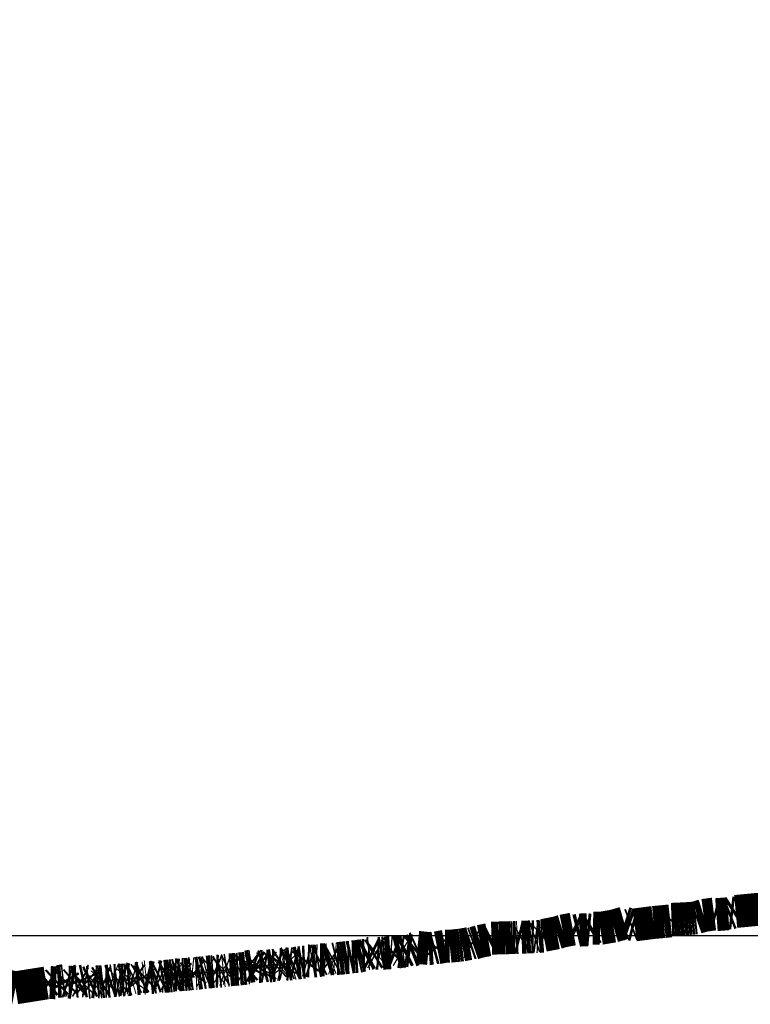
# Model space of a CAD drawing. Units: millimetres. Extents: x 1352 to 3452, y 1059 to 1554.
# Drawn here: x 3298 to 3299, y 1211 to 1212 of the extents above; entities that cross this region are included whole.
import ezdxf

# ---------------------------------------------------------------- set-up
doc = ezdxf.new("R2010")
doc.units = ezdxf.units.MM
doc.layers.get('Defpoints').update_dxf_attribs({"color": 250})
doc.layers.add('ProfileEdges', color=7, linetype='Continuous')

# ---------------------------------------------------------------- blocks, each defined once
blk = doc.blocks.new('*U21')
at = {"layer": 'Defpoints'}
blk.add_lwpolyline([(-5.902796379314136, -44.07248803343539), (96.99316383898275, -44.07248803343539), (96.99316383898275, 42.21048618653979), (-5.902796379314136, 42.21048618653979)], close=True, dxfattribs=at)

msp = doc.modelspace()

# ---------------------------------------------------------------- block references
msp.add_blockref('*U21', (3202.865484808973, 1254.916787942301))

# ---------------------------------------------------------------- next in the draw order: linework, layer by layer
at = {"layer": 'ProfileEdges', "color": 5}
for points in [[(3299.108825845203, 1210.878559621939, 0.04721315299097399, 0.04721315299097399, 0), (3299.154486532612, 1210.882830607785, 0.04721315299097399, 0.04721315299097399, 0)], [(3299.016886715093, 1210.867232472751, 0.04721315299097399, 0.04721315299097399, 0), (3299.015153118291, 1210.865127530212, 0.04721315299097399, 0.04721315299097399, 0)], [(3299.020947778728, 1210.867397918306, 0.04721315299097399, 0.04721315299097399, 0), (3299.016886715093, 1210.867232472751, 0.04721315299097399, 0.04721315299097399, 0)], [(3299.023854671725, 1210.867528084467, 0.04721315299097399, 0.04721315299097399, 0), (3299.020947778728, 1210.867397918306, 0.04721315299097399, 0.04721315299097399, 0)], [(3299.028506310129, 1210.867736377622, 0.04721315299097399, 0.04721315299097399, 0), (3299.023854671725, 1210.867528084467, 0.04721315299097399, 0.04721315299097399, 0)], [(3299.030787645826, 1210.867850169874, 0.04721315299097399, 0.04721315299097399, 0), (3299.028506310129, 1210.867736377622, 0.04721315299097399, 0.04721315299097399, 0)], [(3299.035186140125, 1210.868069565279, 0.04721315299097399, 0.04721315299097399, 0), (3299.030787645826, 1210.867850169874, 0.04721315299097399, 0.04721315299097399, 0)], [(3299.03672043611, 1210.868160412367, 0.04721315299097399, 0.04721315299097399, 0), (3299.035186140125, 1210.868069565279, 0.04721315299097399, 0.04721315299097399, 0)], [(3299.040694562231, 1210.868395724058, 0.04721315299097399, 0.04721315299097399, 0), (3299.03672043611, 1210.868160412367, 0.04721315299097399, 0.04721315299097399, 0)], [(3299.045324379924, 1210.868716611177, 0.04721315299097399, 0.04721315299097399, 0), (3299.040694562231, 1210.868395724058, 0.04721315299097399, 0.04721315299097399, 0)], [(3299.049075657866, 1210.869032226637, 0.04721315299097399, 0.04721315299097399, 0), (3299.045324379924, 1210.868716611177, 0.04721315299097399, 0.04721315299097399, 0)], [(3299.051948428385, 1210.869342570437, 0.04721315299097399, 0.04721315299097399, 0), (3299.049075657866, 1210.869032226637, 0.04721315299097399, 0.04721315299097399, 0)], [(3299.054418028587, 1210.870236700224, 0.04721315299097399, 0.04721315299097399, 0), (3299.051948428385, 1210.869342570437, 0.04721315299097399, 0.04721315299097399, 0)], [(3299.054418028587, 1210.870236700224, 0.04721315299097399, 0.04721315299097399, 0), (3299.062888631167, 1210.872899650321, 0.04721315299097399, 0.04721315299097399, 0)], [(3299.062888631167, 1210.872899650321, 0.04721315299097399, 0.04721315299097399, 0), (3299.077770202483, 1210.87485179036, 0.04721315299097399, 0.04721315299097399, 0)], [(3299.077770202483, 1210.87485179036, 0.04721315299097399, 0.04721315299097399, 0), (3299.081230158456, 1210.873994399362, 0.04721315299097399, 0.04721315299097399, 0)], [(3299.081230158456, 1210.873994399362, 0.04721315299097399, 0.04721315299097399, 0), (3299.098156726664, 1210.87528128467, 0.04721315299097399, 0.04721315299097399, 0)], [(3299.098156726664, 1210.87528128467, 0.04721315299097399, 0.04721315299097399, 0), (3299.101437828925, 1210.876594674035, 0.04721315299097399, 0.04721315299097399, 0)], [(3299.101437828925, 1210.876594674035, 0.04721315299097399, 0.04721315299097399, 0), (3299.105109372118, 1210.876174842236, 0.04721315299097399, 0.04721315299097399, 0)], [(3299.105109372118, 1210.876174842236, 0.04721315299097399, 0.04721315299097399, 0), (3299.108825845203, 1210.878559621939, 0.04721315299097399, 0.04721315299097399, 0)], [(3298.875318935013, 1210.853268155325, 0.04721315299097399, 0.04721315299097399, 0), (3298.860912998381, 1210.850550595898, 0.04721315299097399, 0.04721315299097399, 0)], [(3298.875318935013, 1210.853268155325, 0.04721315299097399, 0.04721315299097399, 0), (3298.878109427578, 1210.851901405439, 0.04721315299097399, 0.04721315299097399, 0)], [(3298.904242403968, 1210.854628225868, 0.04721315299097399, 0.04721315299097399, 0), (3298.89991250703, 1210.851926287694, 0.04721315299097399, 0.04721315299097399, 0)], [(3298.904242403968, 1210.854628225868, 0.04721315299097399, 0.04721315299097399, 0), (3298.914591290401, 1210.854388772865, 0.04721315299097399, 0.04721315299097399, 0)], [(3298.914591290401, 1210.854388772865, 0.04721315299097399, 0.04721315299097399, 0), (3298.933496757302, 1210.85751218223, 0.04721315299097399, 0.04721315299097399, 0)], [(3298.933496757302, 1210.85751218223, 0.04721315299097399, 0.04721315299097399, 0), (3298.949219150832, 1210.862087940283, 0.04721315299097399, 0.04721315299097399, 0)], [(3298.953200625912, 1210.860788433452, 0.04721315299097399, 0.04721315299097399, 0), (3298.949219150832, 1210.862087940283, 0.04721315299097399, 0.04721315299097399, 0)], [(3298.957685586051, 1210.859267831289, 0.04721315299097399, 0.04721315299097399, 0), (3298.953200625912, 1210.860788433452, 0.04721315299097399, 0.04721315299097399, 0)], [(3298.960148019859, 1210.860243031769, 0.04721315299097399, 0.04721315299097399, 0), (3298.957685586051, 1210.859267831289, 0.04721315299097399, 0.04721315299097399, 0)], [(3298.963927751035, 1210.859259473033, 0.04721315299097399, 0.04721315299097399, 0), (3298.960148019859, 1210.860243031769, 0.04721315299097399, 0.04721315299097399, 0)], [(3298.963927751035, 1210.859259473033, 0.04721315299097399, 0.04721315299097399, 0), (3298.990996259141, 1210.862796035628, 0.04721315299097399, 0.04721315299097399, 0)], [(3298.990996259141, 1210.862796035628, 0.04721315299097399, 0.04721315299097399, 0), (3299.005861899493, 1210.86406318639, 0.04721315299097399, 0.04721315299097399, 0)], [(3299.005861899493, 1210.86406318639, 0.04721315299097399, 0.04721315299097399, 0), (3299.015153118291, 1210.865127530212, 0.04721315299097399, 0.04721315299097399, 0)], [(3298.754263179399, 1210.837907422676, 0.04721315299097399, 0.04721315299097399, 0), (3298.758910464548, 1210.840205934143, 0.04721315299097399, 0.04721315299097399, 0)], [(3298.76480226291, 1210.840415411526, 0.04721315299097399, 0.04721315299097399, 0), (3298.758910464548, 1210.840205934143, 0.04721315299097399, 0.04721315299097399, 0)], [(3298.768825422881, 1210.840558451217, 0.04721315299097399, 0.04721315299097399, 0), (3298.76480226291, 1210.840415411526, 0.04721315299097399, 0.04721315299097399, 0)], [(3298.778447971389, 1210.840762825271, 0.04721315299097399, 0.04721315299097399, 0), (3298.768825422881, 1210.840558451217, 0.04721315299097399, 0.04721315299097399, 0)], [(3298.781665927428, 1210.840893724947, 0.04721315299097399, 0.04721315299097399, 0), (3298.778447971389, 1210.840762825271, 0.04721315299097399, 0.04721315299097399, 0)], [(3298.786898039416, 1210.841106556247, 0.04721315299097399, 0.04721315299097399, 0), (3298.781665927428, 1210.840893724947, 0.04721315299097399, 0.04721315299097399, 0)], [(3298.786898039416, 1210.841106556247, 0.04721315299097399, 0.04721315299097399, 0), (3298.788527931498, 1210.841145634063, 0.04721315299097399, 0.04721315299097399, 0)], [(3298.788527931498, 1210.841145634063, 0.04721315299097399, 0.04721315299097399, 0), (3298.792961217639, 1210.841059587254, 0.04721315299097399, 0.04721315299097399, 0)], [(3298.792961217639, 1210.841059587254, 0.04721315299097399, 0.04721315299097399, 0), (3298.795055794607, 1210.841302144201, 0.04721315299097399, 0.04721315299097399, 0)], [(3298.796458015596, 1210.841369380266, 0.04721315299097399, 0.04721315299097399, 0), (3298.795055794607, 1210.841302144201, 0.04721315299097399, 0.04721315299097399, 0)], [(3298.800087446395, 1210.840515063647, 0.04721315299097399, 0.04721315299097399, 0), (3298.796458015596, 1210.841369380266, 0.04721315299097399, 0.04721315299097399, 0)], [(3298.802041133979, 1210.841637089078, 0.04721315299097399, 0.04721315299097399, 0), (3298.800087446395, 1210.840515063647, 0.04721315299097399, 0.04721315299097399, 0)], [(3298.808734225177, 1210.841823890934, 0.04721315299097399, 0.04721315299097399, 0), (3298.802041133979, 1210.841637089078, 0.04721315299097399, 0.04721315299097399, 0)], [(3298.814547768693, 1210.842151806931, 0.04721315299097399, 0.04721315299097399, 0), (3298.808734225177, 1210.841823890934, 0.04721315299097399, 0.04721315299097399, 0)], [(3298.814547768693, 1210.842151806931, 0.04721315299097399, 0.04721315299097399, 0), (3298.816166990206, 1210.842345428962, 0.04721315299097399, 0.04721315299097399, 0)], [(3298.816166990206, 1210.842345428962, 0.04721315299097399, 0.04721315299097399, 0), (3298.819483586403, 1210.842328065469, 0.04721315299097399, 0.04721315299097399, 0)], [(3298.821392824488, 1210.842970319774, 0.04721315299097399, 0.04721315299097399, 0), (3298.819483586403, 1210.842328065469, 0.04721315299097399, 0.04721315299097399, 0)], [(3298.823832724569, 1210.842647195368, 0.04721315299097399, 0.04721315299097399, 0), (3298.821392824488, 1210.842970319774, 0.04721315299097399, 0.04721315299097399, 0)], [(3298.825723803391, 1210.842604866389, 0.04721315299097399, 0.04721315299097399, 0), (3298.823832724569, 1210.842647195368, 0.04721315299097399, 0.04721315299097399, 0)], [(3298.827596972737, 1210.842816425027, 0.04721315299097399, 0.04721315299097399, 0), (3298.825723803391, 1210.842604866389, 0.04721315299097399, 0.04721315299097399, 0)], [(3298.830481834877, 1210.843126768827, 0.04721315299097399, 0.04721315299097399, 0), (3298.827596972737, 1210.842816425027, 0.04721315299097399, 0.04721315299097399, 0)], [(3298.83198261143, 1210.84445478436, 0.04721315299097399, 0.04721315299097399, 0), (3298.830481834877, 1210.843126768827, 0.04721315299097399, 0.04721315299097399, 0)], [(3298.830481834877, 1210.843126768827, 0.04721315299097399, 0.04721315299097399, 0), (3298.832489132863, 1210.843285455167, 0.04721315299097399, 0.04721315299097399, 0)], [(3298.83198261143, 1210.84445478436, 0.04721315299097399, 0.04721315299097399, 0), (3298.833488631858, 1210.844317184657, 0.04721315299097399, 0.04721315299097399, 0)], [(3298.833488631858, 1210.844317184657, 0.04721315299097399, 0.04721315299097399, 0), (3298.832489132863, 1210.843285455167, 0.04721315299097399, 0.04721315299097399, 0)], [(3298.852401176489, 1210.847913052067, 0.04721315299097399, 0.04721315299097399, 0), (3298.833488631858, 1210.844317184657, 0.04721315299097399, 0.04721315299097399, 0)], [(3298.860912998381, 1210.850550595898, 0.04721315299097399, 0.04721315299097399, 0), (3298.852401176489, 1210.847913052067, 0.04721315299097399, 0.04721315299097399, 0)], [(3298.878109427578, 1210.851901405439, 0.04721315299097399, 0.04721315299097399, 0), (3298.880313724871, 1210.850848170128, 0.04721315299097399, 0.04721315299097399, 0)], [(3298.885078754459, 1210.851985393146, 0.04721315299097399, 0.04721315299097399, 0), (3298.880313724871, 1210.850848170128, 0.04721315299097399, 0.04721315299097399, 0)], [(3298.895812437439, 1210.852317756885, 0.04721315299097399, 0.04721315299097399, 0), (3298.885078754459, 1210.851985393146, 0.04721315299097399, 0.04721315299097399, 0)], [(3298.89991250703, 1210.851926287694, 0.04721315299097399, 0.04721315299097399, 0), (3298.895812437439, 1210.852317756885, 0.04721315299097399, 0.04721315299097399, 0)], [(3298.647450132047, 1210.823722737471, 0.04721315299097399, 0.04721315299097399, 0), (3298.648936749289, 1210.824925814023, 0.04721315299097399, 0.04721315299097399, 0)], [(3298.648936749289, 1210.824925814023, 0.04721315299097399, 0.04721315299097399, 0), (3298.650126015651, 1210.825919864689, 0.04721315299097399, 0.04721315299097399, 0)], [(3298.650126015651, 1210.825919864689, 0.04721315299097399, 0.04721315299097399, 0), (3298.65271203656, 1210.82709360723, 0.04721315299097399, 0.04721315299097399, 0)], [(3298.65271203656, 1210.82709360723, 0.04721315299097399, 0.04721315299097399, 0), (3298.668924159803, 1210.825405712388, 0.04721315299097399, 0.04721315299097399, 0)], [(3298.668924159803, 1210.825405712388, 0.04721315299097399, 0.04721315299097399, 0), (3298.674570779195, 1210.82573771845, 0.04721315299097399, 0.04721315299097399, 0)], [(3298.674570779195, 1210.82573771845, 0.04721315299097399, 0.04721315299097399, 0), (3298.678128382789, 1210.826710690953, 0.04721315299097399, 0.04721315299097399, 0)], [(3298.678128382789, 1210.826710690953, 0.04721315299097399, 0.04721315299097399, 0), (3298.679439083687, 1210.82823699628, 0.04721315299097399, 0.04721315299097399, 0)], [(3298.679439083687, 1210.82823699628, 0.04721315299097399, 0.04721315299097399, 0), (3298.680948147, 1210.82646019298, 0.04721315299097399, 0.04721315299097399, 0)], [(3298.680948147, 1210.82646019298, 0.04721315299097399, 0.04721315299097399, 0), (3298.692369955149, 1210.828698741418, 0.04721315299097399, 0.04721315299097399, 0)], [(3298.692369955149, 1210.828698741418, 0.04721315299097399, 0.04721315299097399, 0), (3298.699080041476, 1210.828713472795, 0.04721315299097399, 0.04721315299097399, 0)], [(3298.699080041476, 1210.828713472795, 0.04721315299097399, 0.04721315299097399, 0), (3298.707904855039, 1210.829634884975, 0.04721315299097399, 0.04721315299097399, 0)], [(3298.707904855039, 1210.829634884975, 0.04721315299097399, 0.04721315299097399, 0), (3298.711854433949, 1210.830078205006, 0.04721315299097399, 0.04721315299097399, 0)], [(3298.711854433949, 1210.830078205006, 0.04721315299097399, 0.04721315299097399, 0), (3298.71435178433, 1210.830388610897, 0.04721315299097399, 0.04721315299097399, 0)], [(3298.71435178433, 1210.830388610897, 0.04721315299097399, 0.04721315299097399, 0), (3298.716800008834, 1210.830657153537, 0.04721315299097399, 0.04721315299097399, 0)], [(3298.716800008834, 1210.830657153537, 0.04721315299097399, 0.04721315299097399, 0), (3298.727018340147, 1210.832461746439, 0.04721315299097399, 0.04721315299097399, 0)], [(3298.727018340147, 1210.832461746439, 0.04721315299097399, 0.04721315299097399, 0), (3298.729918571159, 1210.833452450277, 0.04721315299097399, 0.04721315299097399, 0)], [(3298.729918571159, 1210.833452450277, 0.04721315299097399, 0.04721315299097399, 0), (3298.731840103068, 1210.832417806374, 0.04721315299097399, 0.04721315299097399, 0)], [(3298.731840103068, 1210.832417806374, 0.04721315299097399, 0.04721315299097399, 0), (3298.734246301816, 1210.833266578018, 0.04721315299097399, 0.04721315299097399, 0)], [(3298.734246301816, 1210.833266578018, 0.04721315299097399, 0.04721315299097399, 0), (3298.74219573145, 1210.835752893268, 0.04721315299097399, 0.04721315299097399, 0)], [(3298.74219573145, 1210.835752893268, 0.04721315299097399, 0.04721315299097399, 0), (3298.754263179399, 1210.837907422676, 0.04721315299097399, 0.04721315299097399, 0)], [(3298.521180308018, 1210.809027112837, 0.04721315299097399, 0.04721315299097399, 0), (3298.526751795583, 1210.810912062319, 0.04721315299097399, 0.04721315299097399, 0)], [(3298.526751795583, 1210.810912062319, 0.04721315299097399, 0.04721315299097399, 0), (3298.52822785375, 1210.811491792903, 0.04721315299097399, 0.04721315299097399, 0)], [(3298.52822785375, 1210.811491792903, 0.04721315299097399, 0.04721315299097399, 0), (3298.53001815403, 1210.810145801039, 0.04721315299097399, 0.04721315299097399, 0)], [(3298.53001815403, 1210.810145801039, 0.04721315299097399, 0.04721315299097399, 0), (3298.532025725862, 1210.811247650935, 0.04721315299097399, 0.04721315299097399, 0)], [(3298.532025725862, 1210.811247650935, 0.04721315299097399, 0.04721315299097399, 0), (3298.533511076113, 1210.810759062234, 0.04721315299097399, 0.04721315299097399, 0)], [(3298.533511076113, 1210.810759062234, 0.04721315299097399, 0.04721315299097399, 0), (3298.53508658929, 1210.810605054781, 0.04721315299097399, 0.04721315299097399, 0)], [(3298.53508658929, 1210.810605054781, 0.04721315299097399, 0.04721315299097399, 0), (3298.537539553799, 1210.811214185801, 0.04721315299097399, 0.04721315299097399, 0)], [(3298.537539553799, 1210.811214185801, 0.04721315299097399, 0.04721315299097399, 0), (3298.540511174711, 1210.811220581009, 0.04721315299097399, 0.04721315299097399, 0)], [(3298.540511174711, 1210.811220581009, 0.04721315299097399, 0.04721315299097399, 0), (3298.542507454621, 1210.811447098347, 0.04721315299097399, 0.04721315299097399, 0)], [(3298.542507454621, 1210.811447098347, 0.04721315299097399, 0.04721315299097399, 0), (3298.546539049619, 1210.811867162199, 0.04721315299097399, 0.04721315299097399, 0)], [(3298.546539049619, 1210.811867162199, 0.04721315299097399, 0.04721315299097399, 0), (3298.552313383835, 1210.812705096871, 0.04721315299097399, 0.04721315299097399, 0)], [(3298.552313383835, 1210.812705096871, 0.04721315299097399, 0.04721315299097399, 0), (3298.554815578162, 1210.812729518279, 0.04721315299097399, 0.04721315299097399, 0)], [(3298.554815578162, 1210.812729518279, 0.04721315299097399, 0.04721315299097399, 0), (3298.558854376442, 1210.813622261229, 0.04721315299097399, 0.04721315299097399, 0)], [(3298.558854376442, 1210.813622261229, 0.04721315299097399, 0.04721315299097399, 0), (3298.562786784768, 1210.81374818841, 0.04721315299097399, 0.04721315299097399, 0)], [(3298.562786784768, 1210.81374818841, 0.04721315299097399, 0.04721315299097399, 0), (3298.566765239573, 1210.813974588978, 0.04721315299097399, 0.04721315299097399, 0)], [(3298.566765239573, 1210.813974588978, 0.04721315299097399, 0.04721315299097399, 0), (3298.569486808788, 1210.814583215713, 0.04721315299097399, 0.04721315299097399, 0)], [(3298.569486808788, 1210.814583215713, 0.04721315299097399, 0.04721315299097399, 0), (3298.573676620444, 1210.815568577804, 0.04721315299097399, 0.04721315299097399, 0)], [(3298.573676620444, 1210.815568577804, 0.04721315299097399, 0.04721315299097399, 0), (3298.577339201117, 1210.815710613211, 0.04721315299097399, 0.04721315299097399, 0)], [(3298.577339201117, 1210.815710613211, 0.04721315299097399, 0.04721315299097399, 0), (3298.582018437255, 1210.818211403796, 0.04721315299097399, 0.04721315299097399, 0)], [(3298.582018437255, 1210.818211403796, 0.04721315299097399, 0.04721315299097399, 0), (3298.583470234046, 1210.818286325633, 0.04721315299097399, 0.04721315299097399, 0)], [(3298.583470234046, 1210.818286325633, 0.04721315299097399, 0.04721315299097399, 0), (3298.585111274117, 1210.818581388739, 0.04721315299097399, 0.04721315299097399, 0)], [(3298.585111274117, 1210.818581388739, 0.04721315299097399, 0.04721315299097399, 0), (3298.588574146653, 1210.816856472585, 0.04721315299097399, 0.04721315299097399, 0)], [(3298.588574146653, 1210.816856472585, 0.04721315299097399, 0.04721315299097399, 0), (3298.591651869784, 1210.818708549452, 0.04721315299097399, 0.04721315299097399, 0)], [(3298.591651869784, 1210.818708549452, 0.04721315299097399, 0.04721315299097399, 0), (3298.593636416274, 1210.817639237245, 0.04721315299097399, 0.04721315299097399, 0)], [(3298.593636416274, 1210.817639237245, 0.04721315299097399, 0.04721315299097399, 0), (3298.594843389919, 1210.818581493068, 0.04721315299097399, 0.04721315299097399, 0)], [(3298.597741459967, 1210.818452679464, 0.04721315299097399, 0.04721315299097399, 0), (3298.594843389919, 1210.818581493068, 0.04721315299097399, 0.04721315299097399, 0)], [(3298.599742009133, 1210.817995490115, 0.04721315299097399, 0.04721315299097399, 0), (3298.597741459967, 1210.818452679464, 0.04721315299097399, 0.04721315299097399, 0)], [(3298.603102597789, 1210.818621273248, 0.04721315299097399, 0.04721315299097399, 0), (3298.599742009133, 1210.817995490115, 0.04721315299097399, 0.04721315299097399, 0)], [(3298.606201868079, 1210.818942796241, 0.04721315299097399, 0.04721315299097399, 0), (3298.603102597789, 1210.818621273248, 0.04721315299097399, 0.04721315299097399, 0)], [(3298.613783995083, 1210.819427641359, 0.04721315299097399, 0.04721315299097399, 0), (3298.606201868079, 1210.818942796241, 0.04721315299097399, 0.04721315299097399, 0)], [(3298.613783995083, 1210.819427641359, 0.04721315299097399, 0.04721315299097399, 0), (3298.615773005358, 1210.819293556096, 0.04721315299097399, 0.04721315299097399, 0)], [(3298.617976864549, 1210.821294694643, 0.04721315299097399, 0.04721315299097399, 0), (3298.615773005358, 1210.819293556096, 0.04721315299097399, 0.04721315299097399, 0)], [(3298.621889627774, 1210.819769615116, 0.04721315299097399, 0.04721315299097399, 0), (3298.617976864549, 1210.821294694643, 0.04721315299097399, 0.04721315299097399, 0)], [(3298.623683738493, 1210.820181495427, 0.04721315299097399, 0.04721315299097399, 0), (3298.621889627774, 1210.819769615116, 0.04721315299097399, 0.04721315299097399, 0)], [(3298.625773133037, 1210.820672531001, 0.04721315299097399, 0.04721315299097399, 0), (3298.623683738493, 1210.820181495427, 0.04721315299097399, 0.04721315299097399, 0)], [(3298.625773133037, 1210.820672531001, 0.04721315299097399, 0.04721315299097399, 0), (3298.629220042764, 1210.821571932447, 0.04721315299097399, 0.04721315299097399, 0)], [(3298.627789148898, 1210.821123988944, 0.04721315299097399, 0.04721315299097399, 0), (3298.625773133037, 1210.820672531001, 0.04721315299097399, 0.04721315299097399, 0)], [(3298.629220042764, 1210.821571932447, 0.04721315299097399, 0.04721315299097399, 0), (3298.627789148898, 1210.821123988944, 0.04721315299097399, 0.04721315299097399, 0)], [(3298.627789148898, 1210.821123988944, 0.04721315299097399, 0.04721315299097399, 0), (3298.630852965347, 1210.820595853144, 0.04721315299097399, 0.04721315299097399, 0)], [(3298.629220042764, 1210.821571932447, 0.04721315299097399, 0.04721315299097399, 0), (3298.630852965347, 1210.820595853144, 0.04721315299097399, 0.04721315299097399, 0)], [(3298.630852965347, 1210.820595853144, 0.04721315299097399, 0.04721315299097399, 0), (3298.632858961384, 1210.820861090076, 0.04721315299097399, 0.04721315299097399, 0)], [(3298.632858961384, 1210.820861090076, 0.04721315299097399, 0.04721315299097399, 0), (3298.636915156522, 1210.822898203087, 0.04721315299097399, 0.04721315299097399, 0)], [(3298.636915156522, 1210.822898203087, 0.04721315299097399, 0.04721315299097399, 0), (3298.639658627634, 1210.822480175262, 0.04721315299097399, 0.04721315299097399, 0)], [(3298.639658627634, 1210.822480175262, 0.04721315299097399, 0.04721315299097399, 0), (3298.642928718916, 1210.822009488555, 0.04721315299097399, 0.04721315299097399, 0)], [(3298.642928718916, 1210.822009488555, 0.04721315299097399, 0.04721315299097399, 0), (3298.647450132047, 1210.823722737471, 0.04721315299097399, 0.04721315299097399, 0)], [(3298.402512908893, 1210.796599339161, 0.04721315299097399, 0.04721315299097399, 0), (3298.397574573099, 1210.796256014448, 0.04721315299097399, 0.04721315299097399, 0)], [(3298.406475000284, 1210.796998400004, 0.04721315299097399, 0.04721315299097399, 0), (3298.402512908893, 1210.796599339161, 0.04721315299097399, 0.04721315299097399, 0)], [(3298.408986248505, 1210.799167433336, 0.04721315299097399, 0.04721315299097399, 0), (3298.406475000284, 1210.796998400004, 0.04721315299097399, 0.04721315299097399, 0)], [(3298.414279270338, 1210.800223763903, 0.04721315299097399, 0.04721315299097399, 0), (3298.408986248505, 1210.799167433336, 0.04721315299097399, 0.04721315299097399, 0)], [(3298.410919300964, 1210.797719148446, 0.04721315299097399, 0.04721315299097399, 0), (3298.408986248505, 1210.799167433336, 0.04721315299097399, 0.04721315299097399, 0)], [(3298.412733739689, 1210.797717781708, 0.04721315299097399, 0.04721315299097399, 0), (3298.410919300964, 1210.797719148446, 0.04721315299097399, 0.04721315299097399, 0)], [(3298.414279270338, 1210.800223763903, 0.04721315299097399, 0.04721315299097399, 0), (3298.412733739689, 1210.797717781708, 0.04721315299097399, 0.04721315299097399, 0)], [(3298.414279270338, 1210.800223763903, 0.04721315299097399, 0.04721315299097399, 0), (3298.416116221623, 1210.800571822739, 0.04721315299097399, 0.04721315299097399, 0)], [(3298.416116221623, 1210.800571822739, 0.04721315299097399, 0.04721315299097399, 0), (3298.41898175245, 1210.799455645417, 0.04721315299097399, 0.04721315299097399, 0)], [(3298.41986354378, 1210.801281851688, 0.04721315299097399, 0.04721315299097399, 0), (3298.41898175245, 1210.799455645417, 0.04721315299097399, 0.04721315299097399, 0)], [(3298.422665048723, 1210.799593375275, 0.04721315299097399, 0.04721315299097399, 0), (3298.41986354378, 1210.801281851688, 0.04721315299097399, 0.04721315299097399, 0)], [(3298.424210571569, 1210.801422654311, 0.04721315299097399, 0.04721315299097399, 0), (3298.422665048723, 1210.799593375275, 0.04721315299097399, 0.04721315299097399, 0)], [(3298.426475359571, 1210.799712023926, 0.04721315299097399, 0.04721315299097399, 0), (3298.424210571569, 1210.801422654311, 0.04721315299097399, 0.04721315299097399, 0)], [(3298.429800473891, 1210.799568921392, 0.04721315299097399, 0.04721315299097399, 0), (3298.426475359571, 1210.799712023926, 0.04721315299097399, 0.04721315299097399, 0)], [(3298.432498533673, 1210.800371104916, 0.04721315299097399, 0.04721315299097399, 0), (3298.429800473891, 1210.799568921392, 0.04721315299097399, 0.04721315299097399, 0)], [(3298.434109128028, 1210.80078241225, 0.04721315299097399, 0.04721315299097399, 0), (3298.432498533673, 1210.800371104916, 0.04721315299097399, 0.04721315299097399, 0)], [(3298.435240005812, 1210.799860368268, 0.04721315299097399, 0.04721315299097399, 0), (3298.432498533673, 1210.800371104916, 0.04721315299097399, 0.04721315299097399, 0)], [(3298.437123138831, 1210.801221253512, 0.04721315299097399, 0.04721315299097399, 0), (3298.435240005812, 1210.799860368268, 0.04721315299097399, 0.04721315299097399, 0)], [(3298.438691292292, 1210.800224984559, 0.04721315299097399, 0.04721315299097399, 0), (3298.437123138831, 1210.801221253512, 0.04721315299097399, 0.04721315299097399, 0)], [(3298.442026052401, 1210.800608925292, 0.04721315299097399, 0.04721315299097399, 0), (3298.438691292292, 1210.800224984559, 0.04721315299097399, 0.04721315299097399, 0)], [(3298.445259365235, 1210.801143715423, 0.04721315299097399, 0.04721315299097399, 0), (3298.442026052401, 1210.800608925292, 0.04721315299097399, 0.04721315299097399, 0)], [(3298.448079844787, 1210.801305916202, 0.04721315299097399, 0.04721315299097399, 0), (3298.445259365235, 1210.801143715423, 0.04721315299097399, 0.04721315299097399, 0)], [(3298.449827536424, 1210.802928460557, 0.04721315299097399, 0.04721315299097399, 0), (3298.448079844787, 1210.801305916202, 0.04721315299097399, 0.04721315299097399, 0)], [(3298.449827536424, 1210.802928460557, 0.04721315299097399, 0.04721315299097399, 0), (3298.453011712488, 1210.801628560541, 0.04721315299097399, 0.04721315299097399, 0)], [(3298.454264571712, 1210.802662047251, 0.04721315299097399, 0.04721315299097399, 0), (3298.453011712488, 1210.801628560541, 0.04721315299097399, 0.04721315299097399, 0)], [(3298.454264571712, 1210.802662047251, 0.04721315299097399, 0.04721315299097399, 0), (3298.456939090281, 1210.802531476427, 0.04721315299097399, 0.04721315299097399, 0)], [(3298.456939090281, 1210.802531476427, 0.04721315299097399, 0.04721315299097399, 0), (3298.459457869132, 1210.804157535222, 0.04721315299097399, 0.04721315299097399, 0)], [(3298.458156257241, 1210.802245733702, 0.04721315299097399, 0.04721315299097399, 0), (3298.456939090281, 1210.802531476427, 0.04721315299097399, 0.04721315299097399, 0)], [(3298.458156257241, 1210.802245733702, 0.04721315299097399, 0.04721315299097399, 0), (3298.459457869132, 1210.804157535222, 0.04721315299097399, 0.04721315299097399, 0)], [(3298.459457869132, 1210.804157535222, 0.04721315299097399, 0.04721315299097399, 0), (3298.461524187597, 1210.803742899474, 0.04721315299097399, 0.04721315299097399, 0)], [(3298.461524187597, 1210.803742899474, 0.04721315299097399, 0.04721315299097399, 0), (3298.463258341897, 1210.8041136184, 0.04721315299097399, 0.04721315299097399, 0)], [(3298.463258341897, 1210.8041136184, 0.04721315299097399, 0.04721315299097399, 0), (3298.464418891552, 1210.802792480079, 0.04721315299097399, 0.04721315299097399, 0)], [(3298.464418891552, 1210.802792480079, 0.04721315299097399, 0.04721315299097399, 0), (3298.465806640661, 1210.802840904839, 0.04721315299097399, 0.04721315299097399, 0)], [(3298.465806640661, 1210.802840904839, 0.04721315299097399, 0.04721315299097399, 0), (3298.468035574187, 1210.803769337189, 0.04721315299097399, 0.04721315299097399, 0)], [(3298.465806640661, 1210.802840904839, 0.04721315299097399, 0.04721315299097399, 0), (3298.467041468706, 1210.802883993501, 0.04721315299097399, 0.04721315299097399, 0)], [(3298.467041468706, 1210.802883993501, 0.04721315299097399, 0.04721315299097399, 0), (3298.47075905255, 1210.803345994762, 0.04721315299097399, 0.04721315299097399, 0)], [(3298.468035574187, 1210.803769337189, 0.04721315299097399, 0.04721315299097399, 0), (3298.47075905255, 1210.803345994762, 0.04721315299097399, 0.04721315299097399, 0)], [(3298.47237618922, 1210.80385225276, 0.04721315299097399, 0.04721315299097399, 0), (3298.47075905255, 1210.803345994762, 0.04721315299097399, 0.04721315299097399, 0)], [(3298.4749493233, 1210.80501624849, 0.04721315299097399, 0.04721315299097399, 0), (3298.47237618922, 1210.80385225276, 0.04721315299097399, 0.04721315299097399, 0)], [(3298.478172191147, 1210.804146993542, 0.04721315299097399, 0.04721315299097399, 0), (3298.4749493233, 1210.80501624849, 0.04721315299097399, 0.04721315299097399, 0)], [(3298.482849270319, 1210.805035465479, 0.04721315299097399, 0.04721315299097399, 0), (3298.478172191147, 1210.804146993542, 0.04721315299097399, 0.04721315299097399, 0)], [(3298.485063550382, 1210.805203760656, 0.04721315299097399, 0.04721315299097399, 0), (3298.482849270319, 1210.805035465479, 0.04721315299097399, 0.04721315299097399, 0)], [(3298.488052496984, 1210.805773274642, 0.04721315299097399, 0.04721315299097399, 0), (3298.485063550382, 1210.805203760656, 0.04721315299097399, 0.04721315299097399, 0)], [(3298.491590519344, 1210.805921296605, 0.04721315299097399, 0.04721315299097399, 0), (3298.488052496984, 1210.805773274642, 0.04721315299097399, 0.04721315299097399, 0)], [(3298.493465539555, 1210.808452766311, 0.04721315299097399, 0.04721315299097399, 0), (3298.491590519344, 1210.805921296605, 0.04721315299097399, 0.04721315299097399, 0)], [(3298.493465539555, 1210.808452766311, 0.04721315299097399, 0.04721315299097399, 0), (3298.495422789104, 1210.80790863558, 0.04721315299097399, 0.04721315299097399, 0)], [(3298.495422789104, 1210.80790863558, 0.04721315299097399, 0.04721315299097399, 0), (3298.498126621475, 1210.807871458022, 0.04721315299097399, 0.04721315299097399, 0)], [(3298.498126621475, 1210.807871458022, 0.04721315299097399, 0.04721315299097399, 0), (3298.501239805199, 1210.807008129825, 0.04721315299097399, 0.04721315299097399, 0)], [(3298.501239805199, 1210.807008129825, 0.04721315299097399, 0.04721315299097399, 0), (3298.503017847604, 1210.807314042046, 0.04721315299097399, 0.04721315299097399, 0)], [(3298.503017847604, 1210.807314042046, 0.04721315299097399, 0.04721315299097399, 0), (3298.505125971554, 1210.807552210646, 0.04721315299097399, 0.04721315299097399, 0)], [(3298.505125971554, 1210.807552210646, 0.04721315299097399, 0.04721315299097399, 0), (3298.506600176542, 1210.80770581244, 0.04721315299097399, 0.04721315299097399, 0)], [(3298.506600176542, 1210.80770581244, 0.04721315299097399, 0.04721315299097399, 0), (3298.508647589947, 1210.807605028735, 0.04721315299097399, 0.04721315299097399, 0)], [(3298.508647589947, 1210.807605028735, 0.04721315299097399, 0.04721315299097399, 0), (3298.511000061871, 1210.808055065679, 0.04721315299097399, 0.04721315299097399, 0)], [(3298.511000061871, 1210.808055065679, 0.04721315299097399, 0.04721315299097399, 0), (3298.513189393143, 1210.809167932734, 0.04721315299097399, 0.04721315299097399, 0)], [(3298.513189393143, 1210.809167932734, 0.04721315299097399, 0.04721315299097399, 0), (3298.519348118942, 1210.809158979993, 0.04721315299097399, 0.04721315299097399, 0)], [(3298.519348118942, 1210.809158979993, 0.04721315299097399, 0.04721315299097399, 0), (3298.521180308018, 1210.809027112837, 0.04721315299097399, 0.04721315299097399, 0)], [(3298.240849238865, 1210.781142402085, 0.04721315299097399, 0.04721315299097399, 0), (3298.241975242399, 1210.782714129426, 0.04721315299097399, 0.04721315299097399, 0)], [(3298.241975242399, 1210.782714129426, 0.04721315299097399, 0.04721315299097399, 0), (3298.243278380138, 1210.783101902319, 0.04721315299097399, 0.04721315299097399, 0)], [(3298.243278380138, 1210.783101902319, 0.04721315299097399, 0.04721315299097399, 0), (3298.245193994037, 1210.782476111044, 0.04721315299097399, 0.04721315299097399, 0)], [(3298.245193994037, 1210.782476111044, 0.04721315299097399, 0.04721315299097399, 0), (3298.24723323324, 1210.783546498734, 0.04721315299097399, 0.04721315299097399, 0)], [(3298.24723323324, 1210.783546498734, 0.04721315299097399, 0.04721315299097399, 0), (3298.249468312833, 1210.78201654845, 0.04721315299097399, 0.04721315299097399, 0)], [(3298.250740732182, 1210.78213586653, 0.04721315299097399, 0.04721315299097399, 0), (3298.253969240176, 1210.782412416148, 0.04721315299097399, 0.04721315299097399, 0)], [(3298.255869141516, 1210.783628951048, 0.04721315299097399, 0.04721315299097399, 0), (3298.253969240176, 1210.782412416148, 0.04721315299097399, 0.04721315299097399, 0)], [(3298.258362242169, 1210.78447811697, 0.04721315299097399, 0.04721315299097399, 0), (3298.255869141516, 1210.783628951048, 0.04721315299097399, 0.04721315299097399, 0)], [(3298.258362242169, 1210.78447811697, 0.04721315299097399, 0.04721315299097399, 0), (3298.259517372996, 1210.782878173944, 0.04721315299097399, 0.04721315299097399, 0)], [(3298.259517372996, 1210.782878173944, 0.04721315299097399, 0.04721315299097399, 0), (3298.260955801959, 1210.783010875561, 0.04721315299097399, 0.04721315299097399, 0)], [(3298.260955801959, 1210.783010875561, 0.04721315299097399, 0.04721315299097399, 0), (3298.262972740747, 1210.784974416609, 0.04721315299097399, 0.04721315299097399, 0)], [(3298.262972740747, 1210.784974416609, 0.04721315299097399, 0.04721315299097399, 0), (3298.264368321328, 1210.785124644643, 0.04721315299097399, 0.04721315299097399, 0)], [(3298.267033984658, 1210.784467496089, 0.04721315299097399, 0.04721315299097399, 0), (3298.264368321328, 1210.785124644643, 0.04721315299097399, 0.04721315299097399, 0)], [(3298.267033984658, 1210.784467496089, 0.04721315299097399, 0.04721315299097399, 0), (3298.269847407198, 1210.783688303554, 0.04721315299097399, 0.04721315299097399, 0)], [(3298.272892431976, 1210.783971443693, 0.04721315299097399, 0.04721315299097399, 0), (3298.269847407198, 1210.783688303554, 0.04721315299097399, 0.04721315299097399, 0)], [(3298.272892431976, 1210.783971443693, 0.04721315299097399, 0.04721315299097399, 0), (3298.275249214979, 1210.78438571989, 0.04721315299097399, 0.04721315299097399, 0)], [(3298.275249214979, 1210.78438571989, 0.04721315299097399, 0.04721315299097399, 0), (3298.278377032144, 1210.785501762794, 0.04721315299097399, 0.04721315299097399, 0)], [(3298.278377032144, 1210.785501762794, 0.04721315299097399, 0.04721315299097399, 0), (3298.281342957045, 1210.784757211633, 0.04721315299097399, 0.04721315299097399, 0)], [(3298.281342957045, 1210.784757211633, 0.04721315299097399, 0.04721315299097399, 0), (3298.283887247915, 1210.786078297861, 0.04721315299097399, 0.04721315299097399, 0)], [(3298.283887247915, 1210.786078297861, 0.04721315299097399, 0.04721315299097399, 0), (3298.285939942499, 1210.785108197161, 0.04721315299097399, 0.04721315299097399, 0)], [(3298.285939942499, 1210.785108197161, 0.04721315299097399, 0.04721315299097399, 0), (3298.288870652052, 1210.785711408506, 0.04721315299097399, 0.04721315299097399, 0)], [(3298.288870652052, 1210.785711408506, 0.04721315299097399, 0.04721315299097399, 0), (3298.290607121246, 1210.78553544491, 0.04721315299097399, 0.04721315299097399, 0)], [(3298.290607121246, 1210.78553544491, 0.04721315299097399, 0.04721315299097399, 0), (3298.293211035363, 1210.785773815135, 0.04721315299097399, 0.04721315299097399, 0)], [(3298.29567393352, 1210.787362068377, 0.04721315299097399, 0.04721315299097399, 0), (3298.293211035363, 1210.785773815135, 0.04721315299097399, 0.04721315299097399, 0)], [(3298.293211035363, 1210.785773815135, 0.04721315299097399, 0.04721315299097399, 0), (3298.296433742057, 1210.786049867822, 0.04721315299097399, 0.04721315299097399, 0)], [(3298.297816940968, 1210.786195453755, 0.04721315299097399, 0.04721315299097399, 0), (3298.29567393352, 1210.787362068377, 0.04721315299097399, 0.04721315299097399, 0)], [(3298.297816940968, 1210.786195453755, 0.04721315299097399, 0.04721315299097399, 0), (3298.296433742057, 1210.786049867822, 0.04721315299097399, 0.04721315299097399, 0)], [(3298.300189546273, 1210.786365483282, 0.04721315299097399, 0.04721315299097399, 0), (3298.297816940968, 1210.786195453755, 0.04721315299097399, 0.04721315299097399, 0)], [(3298.301949811831, 1210.786573789334, 0.04721315299097399, 0.04721315299097399, 0), (3298.300189546273, 1210.786365483282, 0.04721315299097399, 0.04721315299097399, 0)], [(3298.301949811831, 1210.786573789334, 0.04721315299097399, 0.04721315299097399, 0), (3298.304424014732, 1210.787707556573, 0.04721315299097399, 0.04721315299097399, 0)], [(3298.305630017482, 1210.78696622184, 0.04721315299097399, 0.04721315299097399, 0), (3298.304424014732, 1210.787707556573, 0.04721315299097399, 0.04721315299097399, 0)], [(3298.304424014732, 1210.787707556573, 0.04721315299097399, 0.04721315299097399, 0), (3298.307168367135, 1210.7876101129, 0.04721315299097399, 0.04721315299097399, 0)], [(3298.308504835002, 1210.787732157649, 0.04721315299097399, 0.04721315299097399, 0), (3298.305630017482, 1210.78696622184, 0.04721315299097399, 0.04721315299097399, 0)], [(3298.307168367135, 1210.7876101129, 0.04721315299097399, 0.04721315299097399, 0), (3298.305630017482, 1210.78696622184, 0.04721315299097399, 0.04721315299097399, 0)], [(3298.310171817119, 1210.787317730061, 0.04721315299097399, 0.04721315299097399, 0), (3298.307168367135, 1210.7876101129, 0.04721315299097399, 0.04721315299097399, 0)], [(3298.310536853833, 1210.789502845025, 0.04721315299097399, 0.04721315299097399, 0), (3298.308504835002, 1210.787732157649, 0.04721315299097399, 0.04721315299097399, 0)], [(3298.310171817119, 1210.787317730061, 0.04721315299097399, 0.04721315299097399, 0), (3298.310536853833, 1210.789502845025, 0.04721315299097399, 0.04721315299097399, 0)], [(3298.31226199558, 1210.787562608146, 0.04721315299097399, 0.04721315299097399, 0), (3298.310171817119, 1210.787317730061, 0.04721315299097399, 0.04721315299097399, 0)], [(3298.310536853833, 1210.789502845025, 0.04721315299097399, 0.04721315299097399, 0), (3298.31226199558, 1210.787562608146, 0.04721315299097399, 0.04721315299097399, 0)], [(3298.31226199558, 1210.787562608146, 0.04721315299097399, 0.04721315299097399, 0), (3298.314911098187, 1210.788063588087, 0.04721315299097399, 0.04721315299097399, 0)], [(3298.316427269759, 1210.789245217818, 0.04721315299097399, 0.04721315299097399, 0), (3298.314911098187, 1210.788063588087, 0.04721315299097399, 0.04721315299097399, 0)], [(3298.314911098187, 1210.788063588087, 0.04721315299097399, 0.04721315299097399, 0), (3298.317820057941, 1210.788081160284, 0.04721315299097399, 0.04721315299097399, 0)], [(3298.316415171668, 1210.78801838435, 0.04721315299097399, 0.04721315299097399, 0), (3298.314911098187, 1210.788063588087, 0.04721315299097399, 0.04721315299097399, 0)], [(3298.317820057941, 1210.788081160284, 0.04721315299097399, 0.04721315299097399, 0), (3298.316415171668, 1210.78801838435, 0.04721315299097399, 0.04721315299097399, 0)], [(3298.319307664788, 1210.788233700758, 0.04721315299097399, 0.04721315299097399, 0), (3298.316427269759, 1210.789245217818, 0.04721315299097399, 0.04721315299097399, 0)], [(3298.317820057941, 1210.788081160284, 0.04721315299097399, 0.04721315299097399, 0), (3298.319307664788, 1210.788233700758, 0.04721315299097399, 0.04721315299097399, 0)], [(3298.319307664788, 1210.788233700758, 0.04721315299097399, 0.04721315299097399, 0), (3298.321882988058, 1210.788398532963, 0.04721315299097399, 0.04721315299097399, 0)], [(3298.321882988058, 1210.788398532963, 0.04721315299097399, 0.04721315299097399, 0), (3298.324755014975, 1210.788708876764, 0.04721315299097399, 0.04721315299097399, 0)], [(3298.321882988058, 1210.788398532963, 0.04721315299097399, 0.04721315299097399, 0), (3298.323327607122, 1210.788407319062, 0.04721315299097399, 0.04721315299097399, 0)], [(3298.324755014975, 1210.788708876764, 0.04721315299097399, 0.04721315299097399, 0), (3298.323327607122, 1210.788407319062, 0.04721315299097399, 0.04721315299097399, 0)], [(3298.324755014975, 1210.788708876764, 0.04721315299097399, 0.04721315299097399, 0), (3298.326796614055, 1210.789208794295, 0.04721315299097399, 0.04721315299097399, 0)], [(3298.326796614055, 1210.789208794295, 0.04721315299097399, 0.04721315299097399, 0), (3298.328989278938, 1210.789494288732, 0.04721315299097399, 0.04721315299097399, 0)], [(3298.328989278938, 1210.789494288732, 0.04721315299097399, 0.04721315299097399, 0), (3298.33057305528, 1210.789334848232, 0.04721315299097399, 0.04721315299097399, 0)], [(3298.33057305528, 1210.789334848232, 0.04721315299097399, 0.04721315299097399, 0), (3298.332293936252, 1210.791534137487, 0.04721315299097399, 0.04721315299097399, 0)], [(3298.334764614383, 1210.789724598304, 0.04721315299097399, 0.04721315299097399, 0), (3298.332293936252, 1210.791534137487, 0.04721315299097399, 0.04721315299097399, 0)], [(3298.336397244444, 1210.789788918981, 0.04721315299097399, 0.04721315299097399, 0), (3298.334764614383, 1210.789724598304, 0.04721315299097399, 0.04721315299097399, 0)], [(3298.336397244444, 1210.789788918981, 0.04721315299097399, 0.04721315299097399, 0), (3298.338101831144, 1210.790034907772, 0.04721315299097399, 0.04721315299097399, 0)], [(3298.341436849197, 1210.790619426224, 0.04721315299097399, 0.04721315299097399, 0), (3298.338101831144, 1210.790034907772, 0.04721315299097399, 0.04721315299097399, 0)], [(3298.34327196085, 1210.790515649753, 0.04721315299097399, 0.04721315299097399, 0), (3298.341436849197, 1210.790619426224, 0.04721315299097399, 0.04721315299097399, 0)], [(3298.346320576307, 1210.791123097858, 0.04721315299097399, 0.04721315299097399, 0), (3298.34327196085, 1210.790515649753, 0.04721315299097399, 0.04721315299097399, 0)], [(3298.348336979063, 1210.791923556176, 0.04721315299097399, 0.04721315299097399, 0), (3298.346320576307, 1210.791123097858, 0.04721315299097399, 0.04721315299097399, 0)], [(3298.349671397299, 1210.791110698221, 0.04721315299097399, 0.04721315299097399, 0), (3298.348336979063, 1210.791923556176, 0.04721315299097399, 0.04721315299097399, 0)], [(3298.351448251265, 1210.791584055772, 0.04721315299097399, 0.04721315299097399, 0), (3298.349671397299, 1210.791110698221, 0.04721315299097399, 0.04721315299097399, 0)], [(3298.352769200955, 1210.79171133336, 0.04721315299097399, 0.04721315299097399, 0), (3298.351448251265, 1210.791584055772, 0.04721315299097399, 0.04721315299097399, 0)], [(3298.354570264974, 1210.791898410167, 0.04721315299097399, 0.04721315299097399, 0), (3298.352769200955, 1210.79171133336, 0.04721315299097399, 0.04721315299097399, 0)], [(3298.357982417831, 1210.792252831031, 0.04721315299097399, 0.04721315299097399, 0), (3298.354570264974, 1210.791898410167, 0.04721315299097399, 0.04721315299097399, 0)], [(3298.36027727582, 1210.79243475959, 0.04721315299097399, 0.04721315299097399, 0), (3298.357982417831, 1210.792252831031, 0.04721315299097399, 0.04721315299097399, 0)], [(3298.361772265209, 1210.793762775123, 0.04721315299097399, 0.04721315299097399, 0), (3298.36027727582, 1210.79243475959, 0.04721315299097399, 0.04721315299097399, 0)], [(3298.363945278159, 1210.792860266366, 0.04721315299097399, 0.04721315299097399, 0), (3298.361772265209, 1210.793762775123, 0.04721315299097399, 0.04721315299097399, 0)], [(3298.367532043694, 1210.792771461687, 0.04721315299097399, 0.04721315299097399, 0), (3298.363945278159, 1210.792860266366, 0.04721315299097399, 0.04721315299097399, 0)], [(3298.367532043694, 1210.792771461687, 0.04721315299097399, 0.04721315299097399, 0), (3298.370101341662, 1210.793080048268, 0.04721315299097399, 0.04721315299097399, 0)], [(3298.372415226165, 1210.794410444148, 0.04721315299097399, 0.04721315299097399, 0), (3298.370101341662, 1210.793080048268, 0.04721315299097399, 0.04721315299097399, 0)], [(3298.373789174413, 1210.793456165442, 0.04721315299097399, 0.04721315299097399, 0), (3298.372415226165, 1210.794410444148, 0.04721315299097399, 0.04721315299097399, 0)], [(3298.375241510999, 1210.793615091371, 0.04721315299097399, 0.04721315299097399, 0), (3298.373789174413, 1210.793456165442, 0.04721315299097399, 0.04721315299097399, 0)], [(3298.376466668956, 1210.794793375183, 0.04721315299097399, 0.04721315299097399, 0), (3298.375241510999, 1210.793615091371, 0.04721315299097399, 0.04721315299097399, 0)], [(3298.378178369361, 1210.794205629051, 0.04721315299097399, 0.04721315299097399, 0), (3298.376466668956, 1210.794793375183, 0.04721315299097399, 0.04721315299097399, 0)], [(3298.380340429559, 1210.794530437012, 0.04721315299097399, 0.04721315299097399, 0), (3298.378178369361, 1210.794205629051, 0.04721315299097399, 0.04721315299097399, 0)], [(3298.382314343759, 1210.795407807605, 0.04721315299097399, 0.04721315299097399, 0), (3298.380340429559, 1210.794530437012, 0.04721315299097399, 0.04721315299097399, 0)], [(3298.383652776015, 1210.794867865054, 0.04721315299097399, 0.04721315299097399, 0), (3298.382314343759, 1210.795407807605, 0.04721315299097399, 0.04721315299097399, 0)], [(3298.386257375497, 1210.795059666079, 0.04721315299097399, 0.04721315299097399, 0), (3298.383652776015, 1210.794867865054, 0.04721315299097399, 0.04721315299097399, 0)], [(3298.389680674526, 1210.795297191461, 0.04721315299097399, 0.04721315299097399, 0), (3298.386257375497, 1210.795059666079, 0.04721315299097399, 0.04721315299097399, 0)], [(3298.393180254179, 1210.795591959126, 0.04721315299097399, 0.04721315299097399, 0), (3298.389680674526, 1210.795297191461, 0.04721315299097399, 0.04721315299097399, 0)], [(3298.396127883867, 1210.795734460805, 0.04721315299097399, 0.04721315299097399, 0), (3298.393180254179, 1210.795591959126, 0.04721315299097399, 0.04721315299097399, 0)], [(3298.397574573099, 1210.796256014448, 0.04721315299097399, 0.04721315299097399, 0), (3298.396127883867, 1210.795734460805, 0.04721315299097399, 0.04721315299097399, 0)], [(3298.076578350228, 1210.769066915027, 0.04721315299097399, 0.04721315299097399, 0), (3298.044539667932, 1210.775607367726, 0.04721315299097399, 0.04721315299097399, 0)], [(3298.076578350228, 1210.769066915027, 0.04721315299097399, 0.04721315299097399, 0), (3298.12065357049, 1210.776064244861, 0.04721315299097399, 0.04721315299097399, 0)], [(3298.123629201843, 1210.778423989882, 0.04721315299097399, 0.04721315299097399, 0), (3298.12065357049, 1210.776064244861, 0.04721315299097399, 0.04721315299097399, 0)], [(3298.123629201843, 1210.778423989882, 0.04721315299097399, 0.04721315299097399, 0), (3298.126146837947, 1210.776698160547, 0.04721315299097399, 0.04721315299097399, 0)], [(3298.126146837947, 1210.776698160547, 0.04721315299097399, 0.04721315299097399, 0), (3298.134694585191, 1210.77629497721, 0.04721315299097399, 0.04721315299097399, 0)], [(3298.136942514127, 1210.778360193409, 0.04721315299097399, 0.04721315299097399, 0), (3298.134694585191, 1210.77629497721, 0.04721315299097399, 0.04721315299097399, 0)], [(3298.142061530776, 1210.778534694727, 0.04721315299097399, 0.04721315299097399, 0), (3298.136942514127, 1210.778360193409, 0.04721315299097399, 0.04721315299097399, 0)], [(3298.143846696078, 1210.779148811511, 0.04721315299097399, 0.04721315299097399, 0), (3298.142061530776, 1210.778534694727, 0.04721315299097399, 0.04721315299097399, 0)], [(3298.143846696078, 1210.779148811511, 0.04721315299097399, 0.04721315299097399, 0), (3298.146052597597, 1210.779400776752, 0.04721315299097399, 0.04721315299097399, 0)], [(3298.146052597597, 1210.779400776752, 0.04721315299097399, 0.04721315299097399, 0), (3298.147855222985, 1210.776374052099, 0.04721315299097399, 0.04721315299097399, 0)], [(3298.149840001225, 1210.778291125277, 0.04721315299097399, 0.04721315299097399, 0), (3298.147855222985, 1210.776374052099, 0.04721315299097399, 0.04721315299097399, 0)], [(3298.152661330394, 1210.777360357863, 0.04721315299097399, 0.04721315299097399, 0), (3298.149840001225, 1210.778291125277, 0.04721315299097399, 0.04721315299097399, 0)], [(3298.155276531493, 1210.77736788331, 0.04721315299097399, 0.04721315299097399, 0), (3298.152661330394, 1210.777360357863, 0.04721315299097399, 0.04721315299097399, 0)], [(3298.155276531493, 1210.77736788331, 0.04721315299097399, 0.04721315299097399, 0), (3298.159841117159, 1210.77659248391, 0.04721315299097399, 0.04721315299097399, 0)], [(3298.159841117159, 1210.77659248391, 0.04721315299097399, 0.04721315299097399, 0), (3298.161861012041, 1210.778363171286, 0.04721315299097399, 0.04721315299097399, 0)], [(3298.161861012041, 1210.778363171286, 0.04721315299097399, 0.04721315299097399, 0), (3298.164837145941, 1210.778648201603, 0.04721315299097399, 0.04721315299097399, 0)], [(3298.164837145941, 1210.778648201603, 0.04721315299097399, 0.04721315299097399, 0), (3298.167686025667, 1210.780131688754, 0.04721315299097399, 0.04721315299097399, 0)], [(3298.167686025667, 1210.780131688754, 0.04721315299097399, 0.04721315299097399, 0), (3298.168582403849, 1210.77793641643, 0.04721315299097399, 0.04721315299097399, 0)], [(3298.168582403849, 1210.77793641643, 0.04721315299097399, 0.04721315299097399, 0), (3298.170653437298, 1210.776803886842, 0.04721315299097399, 0.04721315299097399, 0)], [(3298.170653437298, 1210.776803886842, 0.04721315299097399, 0.04721315299097399, 0), (3298.172128667049, 1210.778278288176, 0.04721315299097399, 0.04721315299097399, 0)], [(3298.175692406819, 1210.779029546601, 0.04721315299097399, 0.04721315299097399, 0), (3298.172128667049, 1210.778278288176, 0.04721315299097399, 0.04721315299097399, 0)], [(3298.175692406819, 1210.779029546601, 0.04721315299097399, 0.04721315299097399, 0), (3298.17780500314, 1210.778663732508, 0.04721315299097399, 0.04721315299097399, 0)], [(3298.17780500314, 1210.778663732508, 0.04721315299097399, 0.04721315299097399, 0), (3298.179706932086, 1210.777004746456, 0.04721315299097399, 0.04721315299097399, 0)], [(3298.179706932086, 1210.777004746456, 0.04721315299097399, 0.04721315299097399, 0), (3298.182030631942, 1210.777227613177, 0.04721315299097399, 0.04721315299097399, 0)], [(3298.182030631942, 1210.777227613177, 0.04721315299097399, 0.04721315299097399, 0), (3298.185157519131, 1210.778690581899, 0.04721315299097399, 0.04721315299097399, 0)], [(3298.187294760631, 1210.777196819971, 0.04721315299097399, 0.04721315299097399, 0), (3298.185157519131, 1210.778690581899, 0.04721315299097399, 0.04721315299097399, 0)], [(3298.187294760631, 1210.777196819971, 0.04721315299097399, 0.04721315299097399, 0), (3298.188571259158, 1210.778083920879, 0.04721315299097399, 0.04721315299097399, 0)], [(3298.188571259158, 1210.778083920879, 0.04721315299097399, 0.04721315299097399, 0), (3298.191743840777, 1210.777602490093, 0.04721315299097399, 0.04721315299097399, 0)], [(3298.191743840777, 1210.777602490093, 0.04721315299097399, 0.04721315299097399, 0), (3298.193124442767, 1210.777378350167, 0.04721315299097399, 0.04721315299097399, 0)], [(3298.193124442767, 1210.777378350167, 0.04721315299097399, 0.04721315299097399, 0), (3298.195193810981, 1210.777554553026, 0.04721315299097399, 0.04721315299097399, 0)], [(3298.195193810981, 1210.777554553026, 0.04721315299097399, 0.04721315299097399, 0), (3298.197196463448, 1210.777549337045, 0.04721315299097399, 0.04721315299097399, 0)], [(3298.199926429219, 1210.779220422099, 0.04721315299097399, 0.04721315299097399, 0), (3298.197196463448, 1210.777549337045, 0.04721315299097399, 0.04721315299097399, 0)], [(3298.199218374834, 1210.777708023385, 0.04721315299097399, 0.04721315299097399, 0), (3298.197196463448, 1210.777549337045, 0.04721315299097399, 0.04721315299097399, 0)], [(3298.199218374834, 1210.777708023385, 0.04721315299097399, 0.04721315299097399, 0), (3298.202392877793, 1210.778069688849, 0.04721315299097399, 0.04721315299097399, 0)], [(3298.202392877793, 1210.778069688849, 0.04721315299097399, 0.04721315299097399, 0), (3298.203372212341, 1210.77927449029, 0.04721315299097399, 0.04721315299097399, 0)], [(3298.205468410764, 1210.778452679962, 0.04721315299097399, 0.04721315299097399, 0), (3298.203372212341, 1210.77927449029, 0.04721315299097399, 0.04721315299097399, 0)], [(3298.207727589901, 1210.778451419063, 0.04721315299097399, 0.04721315299097399, 0), (3298.205468410764, 1210.778452679962, 0.04721315299097399, 0.04721315299097399, 0)], [(3298.210979410031, 1210.778729965567, 0.04721315299097399, 0.04721315299097399, 0), (3298.207727589901, 1210.778451419063, 0.04721315299097399, 0.04721315299097399, 0)], [(3298.213964518915, 1210.779698899792, 0.04721315299097399, 0.04721315299097399, 0), (3298.210979410031, 1210.778729965567, 0.04721315299097399, 0.04721315299097399, 0)], [(3298.215479455063, 1210.779115433326, 0.04721315299097399, 0.04721315299097399, 0), (3298.213964518915, 1210.779698899792, 0.04721315299097399, 0.04721315299097399, 0)], [(3298.217539387053, 1210.779503250532, 0.04721315299097399, 0.04721315299097399, 0), (3298.215479455063, 1210.779115433326, 0.04721315299097399, 0.04721315299097399, 0)], [(3298.220639640853, 1210.779557447846, 0.04721315299097399, 0.04721315299097399, 0), (3298.217539387053, 1210.779503250532, 0.04721315299097399, 0.04721315299097399, 0)], [(3298.222715834372, 1210.779898002186, 0.04721315299097399, 0.04721315299097399, 0), (3298.220639640853, 1210.779557447846, 0.04721315299097399, 0.04721315299097399, 0)], [(3298.223971732665, 1210.780931488895, 0.04721315299097399, 0.04721315299097399, 0), (3298.222715834372, 1210.779898002186, 0.04721315299097399, 0.04721315299097399, 0)], [(3298.226803424214, 1210.780309525399, 0.04721315299097399, 0.04721315299097399, 0), (3298.223971732665, 1210.780931488895, 0.04721315299097399, 0.04721315299097399, 0)], [(3298.229860914346, 1210.780820247489, 0.04721315299097399, 0.04721315299097399, 0), (3298.226803424214, 1210.780309525399, 0.04721315299097399, 0.04721315299097399, 0)], [(3298.228830528324, 1210.780081289603, 0.04721315299097399, 0.04721315299097399, 0), (3298.226803424214, 1210.780309525399, 0.04721315299097399, 0.04721315299097399, 0)], [(3298.231173139504, 1210.780298521223, 0.04721315299097399, 0.04721315299097399, 0), (3298.228830528324, 1210.780081289603, 0.04721315299097399, 0.04721315299097399, 0)], [(3298.232894725017, 1210.78025227648, 0.04721315299097399, 0.04721315299097399, 0), (3298.229860914346, 1210.780820247489, 0.04721315299097399, 0.04721315299097399, 0)], [(3298.232894725017, 1210.78025227648, 0.04721315299097399, 0.04721315299097399, 0), (3298.231173139504, 1210.780298521223, 0.04721315299097399, 0.04721315299097399, 0)], [(3298.234322520837, 1210.780553834182, 0.04721315299097399, 0.04721315299097399, 0), (3298.232894725017, 1210.78025227648, 0.04721315299097399, 0.04721315299097399, 0)], [(3298.234322520837, 1210.780553834182, 0.04721315299097399, 0.04721315299097399, 0), (3298.235727398252, 1210.781086203628, 0.04721315299097399, 0.04721315299097399, 0)], [(3298.235727398252, 1210.781086203628, 0.04721315299097399, 0.04721315299097399, 0), (3298.23743245817, 1210.780840740053, 0.04721315299097399, 0.04721315299097399, 0)], [(3298.23743245817, 1210.780840740053, 0.04721315299097399, 0.04721315299097399, 0), (3298.240849238865, 1210.781142402085, 0.04721315299097399, 0.04721315299097399, 0)], [(3298.249468312833, 1210.78201654845, 0.04721315299097399, 0.04721315299097399, 0), (3298.250740732182, 1210.78213586653, 0.04721315299097399, 0.04721315299097399, 0)]]:
    msp.add_lwpolyline(points, format="xyseb", dxfattribs=at)

doc.saveas('drawing.dxf')
